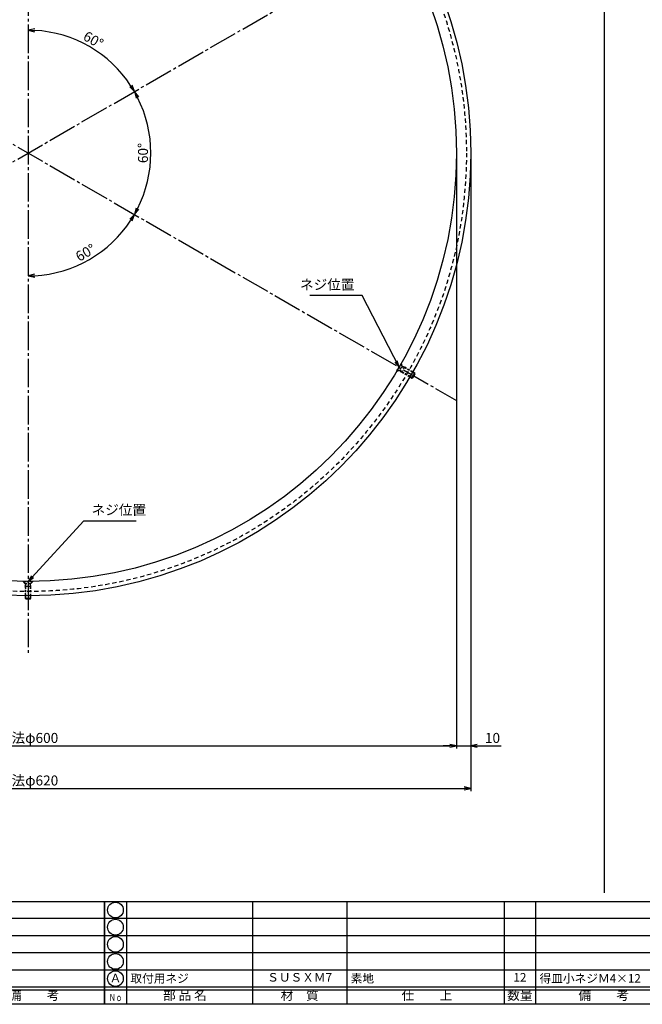
# Model space of a CAD drawing. Units: inches. Extents: x 1116 to 1923, y 200 to 760.
# Drawn here: x 1315 to 1533, y 200 to 545 of the extents above; entities that cross this region are included whole.
import ezdxf
from ezdxf.enums import TextEntityAlignment as Align

# ---------------------------------------------------------------- set-up
doc = ezdxf.new("R2010")
doc.units = ezdxf.units.IN
doc.header["$MEASUREMENT"] = 0
doc.linetypes.add('CENS', pattern=[13, 10, -1, 1, -1])
doc.linetypes.add('HIDS', pattern=[2.5, 1.5, -1])
for name, color, linetype in [('01-下書線', 251, 'Continuous'), ('02-実線-1', 7, 'Continuous'), ('04-破線-1', 5, 'HIDS'), ('06-中心線', 1, 'CENS'), ('10-寸法', 3, 'Continuous'), ('11-ﾈｼﾞ関連', 7, 'Continuous'), ('図枠', 7, 'Continuous'), ('図枠-文字', 4, 'Continuous'), ('図枠-細線', 251, 'Continuous'), ('図枠-部品名称', 253, 'Continuous')]:
    doc.layers.add(name, color=color, linetype=linetype)
doc.styles.add('STD', font='TXT.shx', dxfattribs={"bigfont": 'bigfont.shx'})
doc.dimstyles.new('1：1', dxfattribs={"dimtxt": 3.5, "dimasz": 2.3, "dimexe": 1, "dimexo": 1, "dimgap": 1, "dimtad": 3, "dimdsep": 46, "dimtxsty": 'STD', "dimblk1": 'ARRI', "dimblk2": 'ARRI', "dimsah": 1, "dimcen": 0, "dimclrd": 3, "dimclre": 3, "dimclrt": 4, "dimadec": 0, "dimazin": 0, "dimtfac": 0.7, "dimtmove": 0, "dimatfit": 0, "dimldrblk": 'ARRI', "dimfxl": 0, "dimtvp": 1, "dimtolj": 1, "dimtzin": 0, "dimarcsym": 0})

# ---------------------------------------------------------------- blocks, each defined once
blk = doc.blocks.new('A$C337F4ABC')
for p, q in [((7.2, 36.81), (7.2, 0.81)), ((51.29, 36.81), (51.29, 0.81)), ((84.36, 36.81), (84.36, 0.81)), ((139.47, 36.81), (139.47, 0.81)), ((150.49, 36.81), (150.49, 0.81)), ((198.99, 6.81), (-0.51, 6.81))]:
    blk.add_line(p, q)
for centre in [(3.34, 33.81), (3.34, 27.81), (3.34, 21.81), (3.34, 15.81), (3.34, 9.81)]:
    blk.add_circle(centre, 2.75)
at = {"layer": '図枠'}
blk.add_lwpolyline([(-0.51, 36.81), (198.99, 36.81), (198.99, 0.81), (-0.51, 0.81)], close=True, dxfattribs=at)
at = {"layer": '図枠-細線'}
for p, q in [((198.99, 30.81), (-0.51, 30.81)), ((198.99, 24.81), (-0.51, 24.81)), ((198.99, 18.81), (-0.51, 18.81)), ((198.99, 12.81), (-0.51, 12.81)), ((198.99, 5.81), (-0.51, 5.81))]:
    blk.add_line(p, q, dxfattribs=at)
at = {"layer": '図枠-文字', "color": 4, "style": 'STD', "width": 0.950181}
blk.add_text('Ｎｏ', height=2.5, dxfattribs=at).set_placement((1.12, 1.93), (5.71, 1.93), align=Align.FIT)
at = {"layer": '図枠-文字', "style": 'STD'}
for s, p in [('部 品 名', (27.66, 3.56)), ('材\u3000質', (67.85, 3.56)), ('仕\u3000\u3000上', (112.41, 3.56)), ('数量', (144.96, 3.56)), ('備\u3000\u3000考', (174.35, 3.56))]:
    blk.add_text(s, height=3.25, dxfattribs=at).set_placement(p, align=Align.MIDDLE)
blk = doc.blocks.new('ARRI')
at = {"color": 0, "linetype": 'ByBlock'}
for p, q in [((0, 0), (-1, 0.21)), ((-1, -0.21), (0, 0)), ((0, 0), (-1, 0))]:
    blk.add_line(p, q, dxfattribs=at)
blk = doc.blocks.new('*D75')
at = {"layer": '10-寸法', "color": 3, "lineweight": -2}
for p, q in [((1162.5, 497.07), (1162.5, 274.67)), ((1472.5, 497.07), (1472.5, 274.67)), ((1164.8, 275.67), (1470.2, 275.67))]:
    blk.add_line(p, q, dxfattribs=at)
at = {"layer": 'Defpoints', "color": 0}
for p in [(1162.5, 498.07), (1472.5, 498.07), (1472.5, 275.67)]:
    blk.add_point(p, dxfattribs=at)
at = {"layer": '10-寸法', "color": 3, "lineweight": -2, "xscale": 2.3, "yscale": 2.3, "zscale": 2.3, "rotation": 180}
blk.add_blockref('ARRI', (1162.5, 275.67), dxfattribs=at)
at = {"layer": '10-寸法', "color": 3, "lineweight": -2, "xscale": 2.3, "yscale": 2.3, "zscale": 2.3}
blk.add_blockref('ARRI', (1472.5, 275.67), dxfattribs=at)
at = {"layer": '10-寸法', "color": 4, "insert": (1317.5, 278.42), "char_height": 3.5, "attachment_point": 5, "style": 'STD'}
blk.add_mtext('\\A1;外法φ620', dxfattribs=at)
blk = doc.blocks.new('*D76')
at = {"layer": '10-寸法', "color": 3, "lineweight": -2}
for p, q in [((1167.5, 497.07), (1167.5, 289.57)), ((1467.5, 497.07), (1467.5, 289.57)), ((1169.8, 290.57), (1465.2, 290.57))]:
    blk.add_line(p, q, dxfattribs=at)
at = {"layer": 'Defpoints', "color": 0}
for p in [(1167.5, 498.07), (1467.5, 498.07), (1467.5, 290.57)]:
    blk.add_point(p, dxfattribs=at)
at = {"layer": '10-寸法', "color": 3, "lineweight": -2, "xscale": 2.3, "yscale": 2.3, "zscale": 2.3, "rotation": 180}
blk.add_blockref('ARRI', (1167.5, 290.57), dxfattribs=at)
at = {"layer": '10-寸法', "color": 3, "lineweight": -2, "xscale": 2.3, "yscale": 2.3, "zscale": 2.3}
blk.add_blockref('ARRI', (1467.5, 290.57), dxfattribs=at)
at = {"layer": '10-寸法', "color": 4, "insert": (1317.5, 293.32), "char_height": 3.5, "attachment_point": 5, "style": 'STD'}
blk.add_mtext('\\A1;内法φ600', dxfattribs=at)
blk = doc.blocks.new('*D77')
at = {"layer": '10-寸法', "color": 3, "lineweight": -2}
for p, q in [((1467.5, 497.07), (1467.5, 289.57)), ((1472.5, 497.07), (1472.5, 289.57)), ((1465.2, 290.57), (1462.9, 290.57)), ((1467.5, 290.57), (1472.5, 290.57)), ((1474.8, 290.57), (1483.18, 290.57))]:
    blk.add_line(p, q, dxfattribs=at)
at = {"layer": 'Defpoints', "color": 0}
for p in [(1467.5, 498.07), (1472.5, 498.07), (1472.5, 290.57)]:
    blk.add_point(p, dxfattribs=at)
at = {"layer": '10-寸法', "color": 3, "lineweight": -2, "xscale": 2.3, "yscale": 2.3, "zscale": 2.3}
blk.add_blockref('ARRI', (1467.5, 290.57), dxfattribs=at)
at = {"layer": '10-寸法', "color": 3, "lineweight": -2, "xscale": 2.3, "yscale": 2.3, "zscale": 2.3, "rotation": 180}
blk.add_blockref('ARRI', (1472.5, 290.57), dxfattribs=at)
at = {"layer": '10-寸法', "color": 4, "insert": (1480.14, 293.32), "char_height": 3.5, "attachment_point": 5, "style": 'STD'}
blk.add_mtext('\\A1;10', dxfattribs=at)
blk = doc.blocks.new('*D78')
at = {"layer": '10-寸法', "color": 3, "lineweight": -2}
blk.add_arc((1317.5, 498.07), 43, 33.0652, 86.9348, dxfattribs=at)
at = {"layer": 'Defpoints', "color": 0}
for p in [(1317.5, 541.07), (1345.14, 531.01), (1354.74, 519.57), (1317.5, 498.07)]:
    blk.add_point(p, dxfattribs=at)
at = {"layer": '10-寸法', "color": 3, "lineweight": -2, "xscale": 2.3, "yscale": 2.3, "zscale": 2.3}
for p, rotation in [((1317.5, 541.07), 178.4673821285785), ((1354.74, 519.57), 301.5326178714101)]:
    blk.add_blockref('ARRI', p, dxfattribs=dict(at, rotation=rotation))
at = {"layer": '10-寸法', "color": 4, "insert": (1340.37, 537.69), "char_height": 3.5, "attachment_point": 5, "rotation": 330, "style": 'STD'}
blk.add_mtext('\\A1;60°', dxfattribs=at)
blk = doc.blocks.new('*D79')
at = {"layer": '10-寸法', "color": 3, "lineweight": -2}
blk.add_arc((1317.5, 498.07), 43, 333.0652, 26.9348, dxfattribs=at)
at = {"layer": 'Defpoints', "color": 0}
for p in [(1354.74, 519.57), (1317.5, 498.07), (1359.85, 490.6), (1354.74, 476.57)]:
    blk.add_point(p, dxfattribs=at)
at = {"layer": '10-寸法', "color": 3, "lineweight": -2, "xscale": 2.3, "yscale": 2.3, "zscale": 2.3}
for p, rotation in [((1354.74, 519.57), 118.4673821285673), ((1354.74, 476.57), 241.5326178714316)]:
    blk.add_blockref('ARRI', p, dxfattribs=dict(at, rotation=rotation))
at = {"layer": '10-寸法', "color": 4, "insert": (1357.75, 498.07), "char_height": 3.5, "attachment_point": 5, "rotation": 90, "style": 'STD'}
blk.add_mtext('\\A1;60°', dxfattribs=at)
blk = doc.blocks.new('*D80')
at = {"layer": '10-寸法', "color": 3, "lineweight": -2}
blk.add_arc((1317.5, 498.07), 43, 273.0652, 326.9348, dxfattribs=at)
at = {"layer": 'Defpoints', "color": 0}
for p in [(1317.5, 498.07), (1354.74, 476.57), (1317.5, 455.07), (1332.21, 457.67)]:
    blk.add_point(p, dxfattribs=at)
at = {"layer": '10-寸法', "color": 3, "lineweight": -2, "xscale": 2.3, "yscale": 2.3, "zscale": 2.3}
for p, rotation in [((1354.74, 476.57), 58.46738212858843), ((1317.5, 455.07), 181.5326178714215)]:
    blk.add_blockref('ARRI', p, dxfattribs=dict(at, rotation=rotation))
at = {"layer": '10-寸法', "color": 4, "insert": (1337.62, 463.22), "char_height": 3.5, "attachment_point": 5, "rotation": 30, "style": 'STD'}
blk.add_mtext('\\A1;60°', dxfattribs=at)
blk = doc.blocks.new('A$C0A6D7F19')
at = {"layer": '02-実線-1', "color": 5, "linetype": 'HIDS'}
for p, q in [((-2.29, 1.14), (-3.36, 0.07)), ((2.21, 1.14), (3.28, 0.07))]:
    blk.add_line(p, q, dxfattribs=at)
at = {"layer": '11-ﾈｼﾞ関連', "color": 7, "linetype": 'Continuous'}
for p, q in [((-2.04, 11.74), (-1.69, 12.09)), ((-2.04, 10.09), (-2.04, 11.74)), ((-2.04, 11.74), (1.96, 11.74)), ((-1.69, 12.09), (1.61, 12.09)), ((1.61, 12.09), (1.96, 11.74)), ((1.96, 11.74), (1.96, 10.09))]:
    blk.add_line(p, q, dxfattribs=at)
at = {"layer": '11-ﾈｼﾞ関連', "color": 5, "linetype": 'HIDS'}
for p, q in [((-2.04, 3.31), (-2.04, 10.09)), ((-1.69, 10.09), (-1.69, 1.91)), ((1.61, 10.09), (1.61, 1.91)), ((1.96, 10.09), (1.96, 3.31)), ((-1.81, 1.62), (-3.04, 0.39)), ((2.96, 0.39), (-3.04, 0.39)), ((-3.04, 0.39), (-3.04, 0.09)), ((-3.04, 0.09), (2.96, 0.09)), ((-2.04, 3.31), (1.96, 3.31)), ((-2.04, 3.31), (-1.69, 1.91)), ((1.65, 1.74), (-1.73, 1.74)), ((1.96, 3.31), (1.61, 1.91)), ((1.73, 1.62), (2.96, 0.39)), ((2.96, 0.09), (2.96, 0.39))]:
    blk.add_line(p, q, dxfattribs=at)
at = {"layer": '11-ﾈｼﾞ関連', "color": 1, "linetype": 'Continuous'}
for p, q in [((-1.69, 12.09), (-1.69, 10.09)), ((1.61, 12.09), (1.61, 10.09))]:
    blk.add_line(p, q, dxfattribs=at)
at = {"layer": '11-ﾈｼﾞ関連', "color": 5, "linetype": 'HIDS'}
for centre, start, end in [((-2.09, 1.91), 315, 0), ((2.01, 1.91), 180, 225)]:
    blk.add_arc(centre, 0.4, start, end, dxfattribs=at)

msp = doc.modelspace()

# ---------------------------------------------------------------- linework, layer by layer
at = {"layer": '01-下書線'}
msp.add_line((1519.2513, 757.0711), (1519.2513, 239.0711), dxfattribs=at)
at = {"layer": '02-実線-1'}
for radius in [155, 150]:
    msp.add_circle((1317.5013, 498.0662), radius, dxfattribs=at)
at = {"layer": '04-破線-1'}
msp.add_circle((1317.5013, 498.0662), 153.5, dxfattribs=at)
at = {"layer": '06-中心線'}
msp.add_line((1317.5013, 673.0662), (1317.5013, 323.0662), dxfattribs=at)
at = {"layer": '06-中心線', "color": 1, "linetype": 'CENS'}
for p, q in [((1167.5013, 584.6687), (1467.4927, 411.4686)), ((1167.5013, 411.4636), (1467.4927, 584.6637))]:
    msp.add_line(p, q, dxfattribs=at)
at = {"layer": '図枠'}
msp.add_lwpolyline([(1115.7513, 760.0711), (1922.7513, 760.0711), (1922.7513, 200.0711), (1115.7513, 200.0711)], close=True, dxfattribs=at)

# ---------------------------------------------------------------- block references
at = {"layer": '11-ﾈｼﾞ関連', "yscale": 0.5, "zscale": 0.5}
for p, xscale, rotation in [((1447.3751, 423.106), -0.4999999999999918, 239.9999999999995), ((1317.5209, 348.1121), -0.5, 180)]:
    msp.add_blockref('A$C0A6D7F19', p, dxfattribs=dict(at, xscale=xscale, rotation=rotation))
at = {"layer": '図枠'}
for p in [(1145.2651, 199.2628), (1344.7651, 199.2628)]:
    msp.add_blockref('A$C337F4ABC', p, dxfattribs=at)

# ---------------------------------------------------------------- texts
at = {"layer": '10-寸法', "color": 4, "char_height": 3.5, "style": 'STD'}
for insert, attachment_point in [((1431.8228, 449.148), 9), ((1339.7302, 370.3168), 7)]:
    msp.add_mtext('ネジ位置', dxfattribs=dict(at, insert=insert, attachment_point=attachment_point))
at = {"layer": '図枠-部品名称', "style": 'STD'}
for s, p in [('Ａ', (1348.1165, 208.8544)), ('ＳＵＳＸＭ7', (1412.5947, 209.1383)), ('12', (1489.7494, 209.1383))]:
    msp.add_text(s, height=3, dxfattribs=at).set_placement(p, align=Align.MIDDLE)
for s, p in [('取付用ネジ', (1353.3263, 209.1383)), ('素地', (1430.481, 209.1383)), ('得皿小ネジＭ4×12', (1496.6136, 209.1383))]:
    msp.add_text(s, height=3, dxfattribs=at).set_placement(p, align=Align.MIDDLE_LEFT)

# ---------------------------------------------------------------- dimensions: what is measured, and where the dimension line sits
at = {"layer": '10-寸法'}
for base, p1, p2, picture, middle in [((1345.1393, 531.0088), (1317.5013, 541.0682), (1354.7378, 519.5696), '*D78', (1340.3748, 537.6892)), ((1359.8451, 490.6048), (1354.7378, 519.5696), (1354.7378, 476.5726), '*D79', (1357.7483, 498.0711)), ((1332.2072, 457.6671), (1317.5013, 455.0741), (1354.7378, 476.5726), '*D80', (1337.6248, 463.2162))]:
    dim = msp.add_angular_dim_3p(base=base, center=(1317.5013, 498.0711), p1=p1, p2=p2, dimstyle='1：1', dxfattribs=at)
    dim.commit()
    dim.dimension.update_dxf_attribs({"geometry": picture, "text_midpoint": middle})
for base, p1, p2, text, picture, middle in [((1472.5013, 275.6704), (1162.5013, 498.0711), (1472.5013, 498.0711), '外法φ<>', '*D75', (1317.5013, 278.4204)), ((1467.5013, 290.5711), (1167.5013, 498.0711), (1467.5013, 498.0711), '内法φ<>', '*D76', (1317.5013, 293.3211))]:
    dim = msp.add_linear_dim(base=base, p1=p1, p2=p2, text=text, dimstyle='1：1', override={"dimlfac": 2}, dxfattribs=at)
    dim.commit()
    dim.dimension.update_dxf_attribs({"geometry": picture, "text_midpoint": middle})
dim = msp.add_linear_dim(base=(1472.5013, 290.5711), p1=(1467.5013, 498.0711), p2=(1472.5013, 498.0711), dimstyle='1：1', override={"dimlfac": 2}, dxfattribs=at)
dim.commit()
dim.dimension.update_dxf_attribs({"geometry": '*D77', "text_midpoint": (1480.143, 293.3211)})

# ---------------------------------------------------------------- leaders
at = {"layer": '10-寸法', "annotation_type": 0, "has_hookline": 1, "text_width": 15.6333}
for points, hookline_direction in [([(1447.4051, 423.0711), (1434.5182, 448.148), (1432.8228, 448.148)], 1), ([(1317.5013, 348.0711), (1337.0348, 369.3168), (1338.7302, 369.3168)], 0)]:
    msp.add_leader(points, dimstyle='1：1', override={"dimgap": 1, "dimtad": 1, "dimlfac": 2}, dxfattribs=dict(at, hookline_direction=hookline_direction))

doc.saveas('drawing.dxf')
